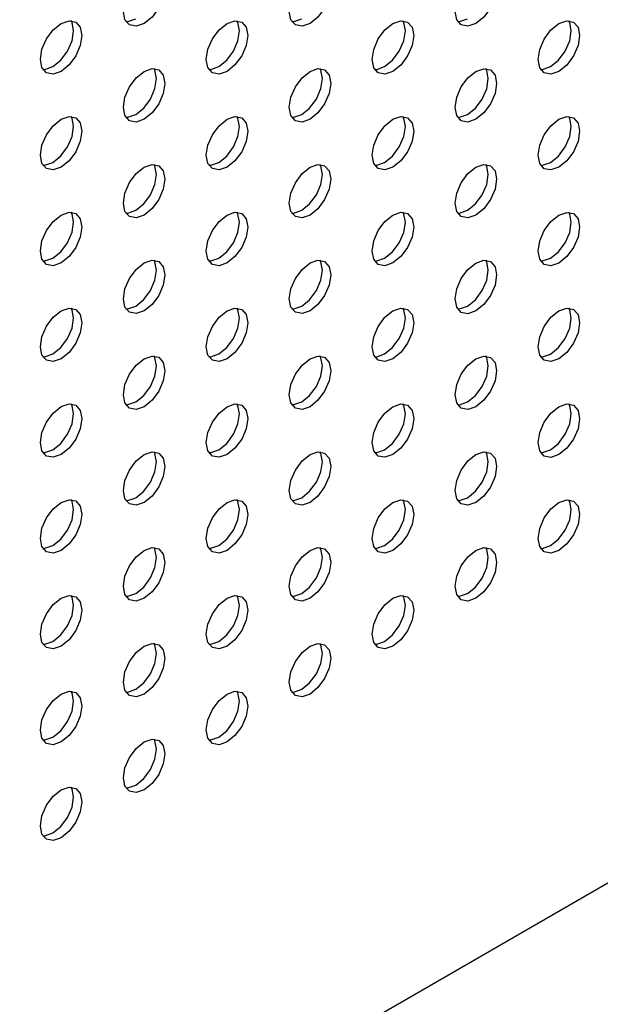
# Model space of a CAD drawing. Units: inches. Extents: x 10 to 143, y 20 to 114.
# Drawn here: x 133 to 135, y 79 to 82 of the extents above; entities that cross this region are included whole.
import ezdxf

# ---------------------------------------------------------------- set-up
doc = ezdxf.new("R2010")
doc.units = ezdxf.units.IN
doc.header["$MEASUREMENT"] = 0

msp = doc.modelspace()

# ---------------------------------------------------------------- linework, layer by layer
at = {"color": 7, "linetype": 'Continuous', "lineweight": 25}
msp.add_line((126.9094, 75.0755), (141.493, 83.4944), dxfattribs=at)
at = {"color": 7, "linetype": 'Continuous', "lineweight": 25, "flags": 128}
for points in [[(133.197, 82.4871), (133.1704, 82.4779), (133.1478, 82.4822), (133.1327, 82.4996), (133.1274, 82.5273), (133.1327, 82.5611), (133.1478, 82.5959), (133.1704, 82.6264), (133.197, 82.6479), (133.2236, 82.6571), (133.2462, 82.6527), (133.2613, 82.6354), (133.2666, 82.6077), (133.2613, 82.5739), (133.2462, 82.5391), (133.2236, 82.5086), (133.197, 82.4871)], [(133.7538, 82.4871), (133.7272, 82.4778), (133.7046, 82.4822), (133.6895, 82.4996), (133.6842, 82.5273), (133.6895, 82.5611), (133.7046, 82.5959), (133.7272, 82.6263), (133.7538, 82.6478), (133.7804, 82.6571), (133.803, 82.6527), (133.8181, 82.6353), (133.8234, 82.6076), (133.8181, 82.5738), (133.803, 82.539), (133.7804, 82.5086), (133.7538, 82.4871)], [(134.3106, 82.487), (134.2839, 82.4778), (134.2614, 82.4821), (134.2463, 82.4995), (134.241, 82.5272), (134.2463, 82.561), (134.2614, 82.5958), (134.2839, 82.6263), (134.3106, 82.6478), (134.3372, 82.657), (134.3598, 82.6526), (134.3749, 82.6353), (134.3802, 82.6076), (134.3749, 82.5737), (134.3598, 82.539), (134.3372, 82.5085), (134.3106, 82.487)], [(132.9186, 82.3264), (132.892, 82.3172), (132.8694, 82.3215), (132.8543, 82.3389), (132.849, 82.3666), (132.8543, 82.4004), (132.8694, 82.4352), (132.892, 82.4657), (132.9186, 82.4871), (132.9453, 82.4964), (132.9678, 82.492), (132.9829, 82.4747), (132.9882, 82.447), (132.9829, 82.4131), (132.9678, 82.3784), (132.9453, 82.3479), (132.9186, 82.3264)], [(132.8908, 82.3425), (132.9174, 82.364), (132.94, 82.3944), (132.9551, 82.4292), (132.9604, 82.463), (132.9551, 82.4907), (132.9519, 82.4966)], [(133.1359, 82.4938), (133.1425, 82.4939), (133.1692, 82.5032)], [(133.4754, 82.3264), (133.4488, 82.3171), (133.4262, 82.3215), (133.4111, 82.3389), (133.4058, 82.3665), (133.4111, 82.4004), (133.4262, 82.4351), (133.4488, 82.4656), (133.4754, 82.4871), (133.502, 82.4964), (133.5246, 82.492), (133.5397, 82.4746), (133.545, 82.4469), (133.5397, 82.4131), (133.5246, 82.3783), (133.502, 82.3479), (133.4754, 82.3264)], [(133.4476, 82.3424), (133.4742, 82.3639), (133.4968, 82.3944), (133.5119, 82.4292), (133.5172, 82.463), (133.5119, 82.4907), (133.5087, 82.4965)], [(133.6927, 82.4937), (133.6993, 82.4939), (133.7259, 82.5031)], [(134.0322, 82.3263), (134.0055, 82.317), (133.983, 82.3214), (133.9679, 82.3388), (133.9626, 82.3665), (133.9679, 82.4003), (133.983, 82.4351), (134.0055, 82.4655), (134.0322, 82.487), (134.0588, 82.4963), (134.0814, 82.4919), (134.0965, 82.4745), (134.1018, 82.4469), (134.0965, 82.413), (134.0814, 82.3783), (134.0588, 82.3478), (134.0322, 82.3263)], [(134.0043, 82.3424), (134.031, 82.3639), (134.0535, 82.3943), (134.0686, 82.4291), (134.0739, 82.4629), (134.0686, 82.4906), (134.0655, 82.4965)], [(134.2494, 82.4937), (134.2561, 82.4938), (134.2827, 82.5031)], [(134.589, 82.3263), (134.5623, 82.317), (134.5397, 82.3214), (134.5247, 82.3387), (134.5194, 82.3664), (134.5247, 82.4003), (134.5397, 82.435), (134.5623, 82.4655), (134.589, 82.487), (134.6156, 82.4962), (134.6382, 82.4919), (134.6533, 82.4745), (134.6585, 82.4468), (134.6533, 82.413), (134.6382, 82.3782), (134.6156, 82.3477), (134.589, 82.3263)], [(134.5611, 82.3423), (134.5877, 82.3638), (134.6103, 82.3943), (134.6254, 82.4291), (134.6307, 82.4629), (134.6254, 82.4906), (134.6222, 82.4964)], [(132.8575, 82.3331), (132.8641, 82.3332), (132.8908, 82.3425)], [(133.197, 82.1656), (133.1704, 82.1564), (133.1478, 82.1608), (133.1327, 82.1781), (133.1274, 82.2058), (133.1327, 82.2397), (133.1478, 82.2744), (133.1704, 82.3049), (133.197, 82.3264), (133.2236, 82.3356), (133.2462, 82.3313), (133.2613, 82.3139), (133.2666, 82.2862), (133.2613, 82.2524), (133.2462, 82.2176), (133.2236, 82.1871), (133.197, 82.1656)], [(133.1692, 82.1817), (133.1958, 82.2032), (133.2184, 82.2337), (133.2335, 82.2685), (133.2388, 82.3023), (133.2335, 82.33), (133.2303, 82.3358)], [(133.4143, 82.333), (133.4209, 82.3332), (133.4476, 82.3424)], [(133.7538, 82.1656), (133.7272, 82.1563), (133.7046, 82.1607), (133.6895, 82.1781), (133.6842, 82.2058), (133.6895, 82.2396), (133.7046, 82.2744), (133.7272, 82.3048), (133.7538, 82.3263), (133.7804, 82.3356), (133.803, 82.3312), (133.8181, 82.3138), (133.8234, 82.2861), (133.8181, 82.2523), (133.803, 82.2175), (133.7804, 82.1871), (133.7538, 82.1656)], [(133.7259, 82.1817), (133.7526, 82.2032), (133.7752, 82.2336), (133.7902, 82.2684), (133.7955, 82.3022), (133.7902, 82.3299), (133.7871, 82.3358)], [(133.9711, 82.3329), (133.9777, 82.3331), (134.0043, 82.3424)], [(134.3106, 82.1655), (134.2839, 82.1563), (134.2614, 82.1607), (134.2463, 82.178), (134.241, 82.2057), (134.2463, 82.2395), (134.2614, 82.2743), (134.2839, 82.3048), (134.3106, 82.3263), (134.3372, 82.3355), (134.3598, 82.3311), (134.3749, 82.3138), (134.3802, 82.2861), (134.3749, 82.2523), (134.3598, 82.2175), (134.3372, 82.187), (134.3106, 82.1655)], [(134.2827, 82.1816), (134.3094, 82.2031), (134.3319, 82.2336), (134.347, 82.2683), (134.3523, 82.3022), (134.347, 82.3299), (134.3438, 82.3357)], [(134.5278, 82.3329), (134.5345, 82.3331), (134.5611, 82.3423)], [(133.1359, 82.1723), (133.1425, 82.1725), (133.1692, 82.1817)], [(133.6927, 82.1722), (133.6993, 82.1724), (133.7259, 82.1817)], [(134.2494, 82.1722), (134.2561, 82.1724), (134.2827, 82.1816)], [(132.9186, 82.0049), (132.892, 81.9957), (132.8694, 82.0001), (132.8543, 82.0174), (132.849, 82.0451), (132.8543, 82.0789), (132.8694, 82.1137), (132.892, 82.1442), (132.9186, 82.1657), (132.9453, 82.1749), (132.9678, 82.1705), (132.9829, 82.1532), (132.9882, 82.1255), (132.9829, 82.0917), (132.9678, 82.0569), (132.9453, 82.0264), (132.9186, 82.0049)], [(132.8908, 82.021), (132.9174, 82.0425), (132.94, 82.073), (132.9551, 82.1077), (132.9604, 82.1416), (132.9551, 82.1693), (132.9519, 82.1751)], [(133.4754, 82.0049), (133.4488, 81.9956), (133.4262, 82), (133.4111, 82.0174), (133.4058, 82.0451), (133.4111, 82.0789), (133.4262, 82.1137), (133.4488, 82.1441), (133.4754, 82.1656), (133.502, 82.1749), (133.5246, 82.1705), (133.5397, 82.1531), (133.545, 82.1254), (133.5397, 82.0916), (133.5246, 82.0568), (133.502, 82.0264), (133.4754, 82.0049)], [(133.4476, 82.021), (133.4742, 82.0424), (133.4968, 82.0729), (133.5119, 82.1077), (133.5172, 82.1415), (133.5119, 82.1692), (133.5087, 82.175)], [(134.0322, 82.0048), (134.0055, 81.9956), (133.983, 82), (133.9679, 82.0173), (133.9626, 82.045), (133.9679, 82.0788), (133.983, 82.1136), (134.0055, 82.1441), (134.0322, 82.1656), (134.0588, 82.1748), (134.0814, 82.1704), (134.0965, 82.1531), (134.1018, 82.1254), (134.0965, 82.0916), (134.0814, 82.0568), (134.0588, 82.0263), (134.0322, 82.0048)], [(134.0043, 82.0209), (134.031, 82.0424), (134.0535, 82.0729), (134.0686, 82.1076), (134.0739, 82.1414), (134.0686, 82.1691), (134.0655, 82.175)], [(134.589, 82.0048), (134.5623, 81.9955), (134.5397, 81.9999), (134.5247, 82.0173), (134.5194, 82.045), (134.5247, 82.0788), (134.5397, 82.1136), (134.5623, 82.144), (134.589, 82.1655), (134.6156, 82.1748), (134.6382, 82.1704), (134.6533, 82.153), (134.6585, 82.1253), (134.6533, 82.0915), (134.6382, 82.0567), (134.6156, 82.0263), (134.589, 82.0048)], [(134.5611, 82.0209), (134.5877, 82.0423), (134.6103, 82.0728), (134.6254, 82.1076), (134.6307, 82.1414), (134.6254, 82.1691), (134.6222, 82.1749)], [(132.8575, 82.0116), (132.8641, 82.0118), (132.8908, 82.021)], [(133.197, 81.8442), (133.1704, 81.8349), (133.1478, 81.8393), (133.1327, 81.8567), (133.1274, 81.8844), (133.1327, 81.9182), (133.1478, 81.953), (133.1704, 81.9834), (133.197, 82.0049), (133.2236, 82.0142), (133.2462, 82.0098), (133.2613, 81.9924), (133.2666, 81.9647), (133.2613, 81.9309), (133.2462, 81.8961), (133.2236, 81.8657), (133.197, 81.8442)], [(133.1692, 81.8602), (133.1958, 81.8817), (133.2184, 81.9122), (133.2335, 81.947), (133.2388, 81.9808), (133.2335, 82.0085), (133.2303, 82.0143)], [(133.4143, 82.0115), (133.4209, 82.0117), (133.4476, 82.021)], [(133.7538, 81.8441), (133.7272, 81.8349), (133.7046, 81.8393), (133.6895, 81.8566), (133.6842, 81.8843), (133.6895, 81.9181), (133.7046, 81.9529), (133.7272, 81.9834), (133.7538, 82.0049), (133.7804, 82.0141), (133.803, 82.0097), (133.8181, 81.9924), (133.8234, 81.9647), (133.8181, 81.9309), (133.803, 81.8961), (133.7804, 81.8656), (133.7538, 81.8441)], [(133.7259, 81.8602), (133.7526, 81.8817), (133.7752, 81.9121), (133.7902, 81.9469), (133.7955, 81.9807), (133.7902, 82.0084), (133.7871, 82.0143)], [(133.9711, 82.0115), (133.9777, 82.0116), (134.0043, 82.0209)], [(134.3106, 81.8441), (134.2839, 81.8348), (134.2614, 81.8392), (134.2463, 81.8566), (134.241, 81.8843), (134.2463, 81.9181), (134.2614, 81.9529), (134.2839, 81.9833), (134.3106, 82.0048), (134.3372, 82.0141), (134.3598, 82.0097), (134.3749, 81.9923), (134.3802, 81.9646), (134.3749, 81.9308), (134.3598, 81.896), (134.3372, 81.8656), (134.3106, 81.8441)], [(134.2827, 81.8601), (134.3094, 81.8816), (134.3319, 81.9121), (134.347, 81.9469), (134.3523, 81.9807), (134.347, 82.0084), (134.3438, 82.0142)], [(134.5278, 82.0114), (134.5345, 82.0116), (134.5611, 82.0209)], [(132.9186, 81.6835), (132.892, 81.6742), (132.8694, 81.6786), (132.8543, 81.696), (132.849, 81.7237), (132.8543, 81.7575), (132.8694, 81.7923), (132.892, 81.8227), (132.9186, 81.8442), (132.9453, 81.8535), (132.9678, 81.8491), (132.9829, 81.8317), (132.9882, 81.804), (132.9829, 81.7702), (132.9678, 81.7354), (132.9453, 81.705), (132.9186, 81.6835)], [(132.8908, 81.6995), (132.9174, 81.721), (132.94, 81.7515), (132.9551, 81.7863), (132.9604, 81.8201), (132.9551, 81.8478), (132.9519, 81.8536)], [(133.1359, 81.8508), (133.1425, 81.851), (133.1692, 81.8602)], [(133.4754, 81.6834), (133.4488, 81.6742), (133.4262, 81.6785), (133.4111, 81.6959), (133.4058, 81.7236), (133.4111, 81.7574), (133.4262, 81.7922), (133.4488, 81.8227), (133.4754, 81.8441), (133.502, 81.8534), (133.5246, 81.849), (133.5397, 81.8317), (133.545, 81.804), (133.5397, 81.7701), (133.5246, 81.7354), (133.502, 81.7049), (133.4754, 81.6834)], [(133.4476, 81.6995), (133.4742, 81.721), (133.4968, 81.7514), (133.5119, 81.7862), (133.5172, 81.82), (133.5119, 81.8477), (133.5087, 81.8536)], [(133.6927, 81.8508), (133.6993, 81.8509), (133.7259, 81.8602)], [(134.0322, 81.6834), (134.0055, 81.6741), (133.983, 81.6785), (133.9679, 81.6959), (133.9626, 81.7236), (133.9679, 81.7574), (133.983, 81.7921), (134.0055, 81.8226), (134.0322, 81.8441), (134.0588, 81.8534), (134.0814, 81.849), (134.0965, 81.8316), (134.1018, 81.8039), (134.0965, 81.7701), (134.0814, 81.7353), (134.0588, 81.7049), (134.0322, 81.6834)], [(134.0043, 81.6994), (134.031, 81.7209), (134.0535, 81.7514), (134.0686, 81.7862), (134.0739, 81.82), (134.0686, 81.8477), (134.0655, 81.8535)], [(134.2494, 81.8507), (134.2561, 81.8509), (134.2827, 81.8601)], [(134.589, 81.6833), (134.5623, 81.6741), (134.5397, 81.6784), (134.5247, 81.6958), (134.5194, 81.7235), (134.5247, 81.7573), (134.5397, 81.7921), (134.5623, 81.8226), (134.589, 81.844), (134.6156, 81.8533), (134.6382, 81.8489), (134.6533, 81.8316), (134.6585, 81.8039), (134.6533, 81.77), (134.6382, 81.7353), (134.6156, 81.7048), (134.589, 81.6833)], [(134.5611, 81.6994), (134.5877, 81.7209), (134.6103, 81.7513), (134.6254, 81.7861), (134.6307, 81.8199), (134.6254, 81.8476), (134.6222, 81.8535)], [(132.8575, 81.6901), (132.8641, 81.6903), (132.8908, 81.6995)], [(133.197, 81.5227), (133.1704, 81.5134), (133.1478, 81.5178), (133.1327, 81.5352), (133.1274, 81.5629), (133.1327, 81.5967), (133.1478, 81.6315), (133.1704, 81.6619), (133.197, 81.6834), (133.2236, 81.6927), (133.2462, 81.6883), (133.2613, 81.6709), (133.2666, 81.6432), (133.2613, 81.6094), (133.2462, 81.5747), (133.2236, 81.5442), (133.197, 81.5227)], [(133.1692, 81.5388), (133.1958, 81.5603), (133.2184, 81.5907), (133.2335, 81.6255), (133.2388, 81.6593), (133.2335, 81.687), (133.2303, 81.6929)], [(133.4143, 81.6901), (133.4209, 81.6902), (133.4476, 81.6995)], [(133.7538, 81.5226), (133.7272, 81.5134), (133.7046, 81.5178), (133.6895, 81.5351), (133.6842, 81.5628), (133.6895, 81.5967), (133.7046, 81.6314), (133.7272, 81.6619), (133.7538, 81.6834), (133.7804, 81.6926), (133.803, 81.6883), (133.8181, 81.6709), (133.8234, 81.6432), (133.8181, 81.6094), (133.803, 81.5746), (133.7804, 81.5441), (133.7538, 81.5226)], [(133.7259, 81.5387), (133.7526, 81.5602), (133.7752, 81.5907), (133.7902, 81.6255), (133.7955, 81.6593), (133.7902, 81.687), (133.7871, 81.6928)], [(133.9711, 81.69), (133.9777, 81.6902), (134.0043, 81.6994)], [(134.3106, 81.5226), (134.2839, 81.5133), (134.2614, 81.5177), (134.2463, 81.5351), (134.241, 81.5628), (134.2463, 81.5966), (134.2614, 81.6314), (134.2839, 81.6618), (134.3106, 81.6833), (134.3372, 81.6926), (134.3598, 81.6882), (134.3749, 81.6708), (134.3802, 81.6431), (134.3749, 81.6093), (134.3598, 81.5745), (134.3372, 81.5441), (134.3106, 81.5226)], [(134.2827, 81.5387), (134.3094, 81.5602), (134.3319, 81.5906), (134.347, 81.6254), (134.3523, 81.6592), (134.347, 81.6869), (134.3438, 81.6928)], [(134.5278, 81.69), (134.5345, 81.6901), (134.5611, 81.6994)], [(132.9186, 81.362), (132.892, 81.3527), (132.8694, 81.3571), (132.8543, 81.3745), (132.849, 81.4022), (132.8543, 81.436), (132.8694, 81.4708), (132.892, 81.5012), (132.9186, 81.5227), (132.9453, 81.532), (132.9678, 81.5276), (132.9829, 81.5102), (132.9882, 81.4825), (132.9829, 81.4487), (132.9678, 81.4139), (132.9453, 81.3835), (132.9186, 81.362)], [(132.8908, 81.3781), (132.9174, 81.3996), (132.94, 81.43), (132.9551, 81.4648), (132.9604, 81.4986), (132.9551, 81.5263), (132.9519, 81.5322)], [(133.1359, 81.5293), (133.1425, 81.5295), (133.1692, 81.5388)], [(133.4754, 81.3619), (133.4488, 81.3527), (133.4262, 81.3571), (133.4111, 81.3744), (133.4058, 81.4021), (133.4111, 81.4359), (133.4262, 81.4707), (133.4488, 81.5012), (133.4754, 81.5227), (133.502, 81.5319), (133.5246, 81.5275), (133.5397, 81.5102), (133.545, 81.4825), (133.5397, 81.4487), (133.5246, 81.4139), (133.502, 81.3834), (133.4754, 81.3619)], [(133.4476, 81.378), (133.4742, 81.3995), (133.4968, 81.43), (133.5119, 81.4647), (133.5172, 81.4986), (133.5119, 81.5263), (133.5087, 81.5321)], [(133.6927, 81.5293), (133.6993, 81.5295), (133.7259, 81.5387)], [(134.0322, 81.3619), (134.0055, 81.3526), (133.983, 81.357), (133.9679, 81.3744), (133.9626, 81.4021), (133.9679, 81.4359), (133.983, 81.4707), (134.0055, 81.5011), (134.0322, 81.5226), (134.0588, 81.5319), (134.0814, 81.5275), (134.0965, 81.5101), (134.1018, 81.4824), (134.0965, 81.4486), (134.0814, 81.4138), (134.0588, 81.3834), (134.0322, 81.3619)], [(134.0043, 81.378), (134.031, 81.3995), (134.0535, 81.4299), (134.0686, 81.4647), (134.0739, 81.4985), (134.0686, 81.5262), (134.0655, 81.5321)], [(134.2494, 81.5292), (134.2561, 81.5294), (134.2827, 81.5387)], [(134.589, 81.3618), (134.5623, 81.3526), (134.5397, 81.357), (134.5247, 81.3743), (134.5194, 81.402), (134.5247, 81.4358), (134.5397, 81.4706), (134.5623, 81.5011), (134.589, 81.5226), (134.6156, 81.5318), (134.6382, 81.5274), (134.6533, 81.5101), (134.6585, 81.4824), (134.6533, 81.4486), (134.6382, 81.4138), (134.6156, 81.3833), (134.589, 81.3618)], [(134.5611, 81.3779), (134.5877, 81.3994), (134.6103, 81.4299), (134.6254, 81.4646), (134.6307, 81.4985), (134.6254, 81.5261), (134.6222, 81.532)], [(132.8575, 81.3686), (132.8641, 81.3688), (132.8908, 81.3781)], [(133.197, 81.2012), (133.1704, 81.192), (133.1478, 81.1964), (133.1327, 81.2137), (133.1274, 81.2414), (133.1327, 81.2752), (133.1478, 81.31), (133.1704, 81.3405), (133.197, 81.362), (133.2236, 81.3712), (133.2462, 81.3668), (133.2613, 81.3495), (133.2666, 81.3218), (133.2613, 81.288), (133.2462, 81.2532), (133.2236, 81.2227), (133.197, 81.2012)], [(133.1692, 81.2173), (133.1958, 81.2388), (133.2184, 81.2692), (133.2335, 81.304), (133.2388, 81.3378), (133.2335, 81.3655), (133.2303, 81.3714)], [(133.4143, 81.3686), (133.4209, 81.3688), (133.4476, 81.378)], [(133.7538, 81.2012), (133.7272, 81.1919), (133.7046, 81.1963), (133.6895, 81.2137), (133.6842, 81.2414), (133.6895, 81.2752), (133.7046, 81.31), (133.7272, 81.3404), (133.7538, 81.3619), (133.7804, 81.3712), (133.803, 81.3668), (133.8181, 81.3494), (133.8234, 81.3217), (133.8181, 81.2879), (133.803, 81.2531), (133.7804, 81.2227), (133.7538, 81.2012)], [(133.7259, 81.2172), (133.7526, 81.2387), (133.7752, 81.2692), (133.7902, 81.304), (133.7955, 81.3378), (133.7902, 81.3655), (133.7871, 81.3713)], [(133.9711, 81.3685), (133.9777, 81.3687), (134.0043, 81.378)], [(134.3106, 81.2011), (134.2839, 81.1919), (134.2614, 81.1963), (134.2463, 81.2136), (134.241, 81.2413), (134.2463, 81.2751), (134.2614, 81.3099), (134.2839, 81.3404), (134.3106, 81.3619), (134.3372, 81.3711), (134.3598, 81.3667), (134.3749, 81.3494), (134.3802, 81.3217), (134.3749, 81.2879), (134.3598, 81.2531), (134.3372, 81.2226), (134.3106, 81.2011)], [(134.2827, 81.2172), (134.3094, 81.2387), (134.3319, 81.2691), (134.347, 81.3039), (134.3523, 81.3377), (134.347, 81.3654), (134.3438, 81.3713)], [(134.5278, 81.3685), (134.5345, 81.3686), (134.5611, 81.3779)], [(132.9186, 81.0405), (132.892, 81.0313), (132.8694, 81.0356), (132.8543, 81.053), (132.849, 81.0807), (132.8543, 81.1145), (132.8694, 81.1493), (132.892, 81.1798), (132.9186, 81.2013), (132.9453, 81.2105), (132.9678, 81.2061), (132.9829, 81.1888), (132.9882, 81.1611), (132.9829, 81.1273), (132.9678, 81.0925), (132.9453, 81.062), (132.9186, 81.0405)], [(132.8908, 81.0566), (132.9174, 81.0781), (132.94, 81.1085), (132.9551, 81.1433), (132.9604, 81.1771), (132.9551, 81.2048), (132.9519, 81.2107)], [(133.1359, 81.2079), (133.1425, 81.208), (133.1692, 81.2173)], [(133.4754, 81.0405), (133.4488, 81.0312), (133.4262, 81.0356), (133.4111, 81.053), (133.4058, 81.0807), (133.4111, 81.1145), (133.4262, 81.1493), (133.4488, 81.1797), (133.4754, 81.2012), (133.502, 81.2105), (133.5246, 81.2061), (133.5397, 81.1887), (133.545, 81.161), (133.5397, 81.1272), (133.5246, 81.0924), (133.502, 81.062), (133.4754, 81.0405)], [(133.4476, 81.0565), (133.4742, 81.078), (133.4968, 81.1085), (133.5119, 81.1433), (133.5172, 81.1771), (133.5119, 81.2048), (133.5087, 81.2106)], [(133.6927, 81.2078), (133.6993, 81.208), (133.7259, 81.2172)], [(134.0322, 81.0404), (134.0055, 81.0312), (133.983, 81.0355), (133.9679, 81.0529), (133.9626, 81.0806), (133.9679, 81.1144), (133.983, 81.1492), (134.0055, 81.1797), (134.0322, 81.2012), (134.0588, 81.2104), (134.0814, 81.206), (134.0965, 81.1887), (134.1018, 81.161), (134.0965, 81.1271), (134.0814, 81.0924), (134.0588, 81.0619), (134.0322, 81.0404)], [(134.0043, 81.0565), (134.031, 81.078), (134.0535, 81.1084), (134.0686, 81.1432), (134.0739, 81.177), (134.0686, 81.2047), (134.0655, 81.2106)], [(134.2494, 81.2078), (134.2561, 81.2079), (134.2827, 81.2172)], [(134.589, 81.0404), (134.5623, 81.0311), (134.5397, 81.0355), (134.5247, 81.0529), (134.5194, 81.0806), (134.5247, 81.1144), (134.5397, 81.1491), (134.5623, 81.1796), (134.589, 81.2011), (134.6156, 81.2104), (134.6382, 81.206), (134.6533, 81.1886), (134.6585, 81.1609), (134.6533, 81.1271), (134.6382, 81.0923), (134.6156, 81.0619), (134.589, 81.0404)], [(134.5611, 81.0564), (134.5877, 81.0779), (134.6103, 81.1084), (134.6254, 81.1432), (134.6307, 81.177), (134.6254, 81.2047), (134.6222, 81.2105)], [(132.8575, 81.0472), (132.8641, 81.0473), (132.8908, 81.0566)], [(133.4143, 81.0471), (133.4209, 81.0473), (133.4476, 81.0565)], [(133.9711, 81.0471), (133.9777, 81.0472), (134.0043, 81.0565)], [(134.5278, 81.047), (134.5345, 81.0472), (134.5611, 81.0564)], [(133.197, 80.8798), (133.1704, 80.8705), (133.1478, 80.8749), (133.1327, 80.8922), (133.1274, 80.9199), (133.1327, 80.9538), (133.1478, 80.9885), (133.1704, 81.019), (133.197, 81.0405), (133.2236, 81.0498), (133.2462, 81.0454), (133.2613, 81.028), (133.2666, 81.0003), (133.2613, 80.9665), (133.2462, 80.9317), (133.2236, 80.9012), (133.197, 80.8798)], [(133.1692, 80.8958), (133.1958, 80.9173), (133.2184, 80.9478), (133.2335, 80.9826), (133.2388, 81.0164), (133.2335, 81.0441), (133.2303, 81.0499)], [(133.7538, 80.8797), (133.7272, 80.8704), (133.7046, 80.8748), (133.6895, 80.8922), (133.6842, 80.9199), (133.6895, 80.9537), (133.7046, 80.9885), (133.7272, 81.0189), (133.7538, 81.0404), (133.7804, 81.0497), (133.803, 81.0453), (133.8181, 81.0279), (133.8234, 81.0002), (133.8181, 80.9664), (133.803, 80.9317), (133.7804, 80.9012), (133.7538, 80.8797)], [(133.7259, 80.8958), (133.7526, 80.9173), (133.7752, 80.9477), (133.7902, 80.9825), (133.7955, 81.0163), (133.7902, 81.044), (133.7871, 81.0499)], [(134.3106, 80.8797), (134.2839, 80.8704), (134.2614, 80.8748), (134.2463, 80.8921), (134.241, 80.9198), (134.2463, 80.9537), (134.2614, 80.9884), (134.2839, 81.0189), (134.3106, 81.0404), (134.3372, 81.0496), (134.3598, 81.0453), (134.3749, 81.0279), (134.3802, 81.0002), (134.3749, 80.9664), (134.3598, 80.9316), (134.3372, 80.9011), (134.3106, 80.8797)], [(134.2827, 80.8957), (134.3094, 80.9172), (134.3319, 80.9477), (134.347, 80.9825), (134.3523, 81.0163), (134.347, 81.044), (134.3438, 81.0498)], [(132.9186, 80.719), (132.892, 80.7098), (132.8694, 80.7142), (132.8543, 80.7315), (132.849, 80.7592), (132.8543, 80.7931), (132.8694, 80.8278), (132.892, 80.8583), (132.9186, 80.8798), (132.9453, 80.889), (132.9678, 80.8847), (132.9829, 80.8673), (132.9882, 80.8396), (132.9829, 80.8058), (132.9678, 80.771), (132.9453, 80.7405), (132.9186, 80.719)], [(132.8908, 80.7351), (132.9174, 80.7566), (132.94, 80.7871), (132.9551, 80.8218), (132.9604, 80.8557), (132.9551, 80.8834), (132.9519, 80.8892)], [(133.1359, 80.8864), (133.1425, 80.8866), (133.1692, 80.8958)], [(133.4754, 80.719), (133.4488, 80.7097), (133.4262, 80.7141), (133.4111, 80.7315), (133.4058, 80.7592), (133.4111, 80.793), (133.4262, 80.8278), (133.4488, 80.8582), (133.4754, 80.8797), (133.502, 80.889), (133.5246, 80.8846), (133.5397, 80.8672), (133.545, 80.8395), (133.5397, 80.8057), (133.5246, 80.7709), (133.502, 80.7405), (133.4754, 80.719)], [(133.4476, 80.7351), (133.4742, 80.7566), (133.4968, 80.787), (133.5119, 80.8218), (133.5172, 80.8556), (133.5119, 80.8833), (133.5087, 80.8892)], [(133.6927, 80.8863), (133.6993, 80.8865), (133.7259, 80.8958)], [(134.0322, 80.7189), (134.0055, 80.7097), (133.983, 80.7141), (133.9679, 80.7314), (133.9626, 80.7591), (133.9679, 80.7929), (133.983, 80.8277), (134.0055, 80.8582), (134.0322, 80.8797), (134.0588, 80.8889), (134.0814, 80.8845), (134.0965, 80.8672), (134.1018, 80.8395), (134.0965, 80.8057), (134.0814, 80.7709), (134.0588, 80.7404), (134.0322, 80.7189)], [(134.0043, 80.735), (134.031, 80.7565), (134.0535, 80.787), (134.0686, 80.8217), (134.0739, 80.8556), (134.0686, 80.8833), (134.0655, 80.8891)], [(134.2494, 80.8863), (134.2561, 80.8865), (134.2827, 80.8957)], [(134.589, 80.7189), (134.5623, 80.7096), (134.5397, 80.714), (134.5247, 80.7314), (134.5194, 80.7591), (134.5247, 80.7929), (134.5397, 80.8277), (134.5623, 80.8581), (134.589, 80.8796), (134.6156, 80.8889), (134.6382, 80.8845), (134.6533, 80.8671), (134.6585, 80.8394), (134.6533, 80.8056), (134.6382, 80.7708), (134.6156, 80.7404), (134.589, 80.7189)], [(134.5611, 80.735), (134.5877, 80.7565), (134.6103, 80.7869), (134.6254, 80.8217), (134.6307, 80.8555), (134.6254, 80.8832), (134.6222, 80.8891)], [(132.8575, 80.7257), (132.8641, 80.7259), (132.8908, 80.7351)], [(133.197, 80.5583), (133.1704, 80.549), (133.1478, 80.5534), (133.1327, 80.5708), (133.1274, 80.5985), (133.1327, 80.6323), (133.1478, 80.6671), (133.1704, 80.6975), (133.197, 80.719), (133.2236, 80.7283), (133.2462, 80.7239), (133.2613, 80.7065), (133.2666, 80.6788), (133.2613, 80.645), (133.2462, 80.6102), (133.2236, 80.5798), (133.197, 80.5583)], [(133.1692, 80.5744), (133.1958, 80.5958), (133.2184, 80.6263), (133.2335, 80.6611), (133.2388, 80.6949), (133.2335, 80.7226), (133.2303, 80.7284)], [(133.4143, 80.7256), (133.4209, 80.7258), (133.4476, 80.7351)], [(133.7538, 80.5582), (133.7272, 80.549), (133.7046, 80.5534), (133.6895, 80.5707), (133.6842, 80.5984), (133.6895, 80.6322), (133.7046, 80.667), (133.7272, 80.6975), (133.7538, 80.719), (133.7804, 80.7282), (133.803, 80.7238), (133.8181, 80.7065), (133.8234, 80.6788), (133.8181, 80.645), (133.803, 80.6102), (133.7804, 80.5797), (133.7538, 80.5582)], [(133.7259, 80.5743), (133.7526, 80.5958), (133.7752, 80.6263), (133.7902, 80.661), (133.7955, 80.6948), (133.7902, 80.7225), (133.7871, 80.7284)], [(133.9711, 80.7256), (133.9777, 80.7258), (134.0043, 80.735)], [(134.3106, 80.5582), (134.2839, 80.5489), (134.2614, 80.5533), (134.2463, 80.5707), (134.241, 80.5984), (134.2463, 80.6322), (134.2614, 80.667), (134.2839, 80.6974), (134.3106, 80.7189), (134.3372, 80.7282), (134.3598, 80.7238), (134.3749, 80.7064), (134.3802, 80.6787), (134.3749, 80.6449), (134.3598, 80.6101), (134.3372, 80.5797), (134.3106, 80.5582)], [(134.2827, 80.5742), (134.3094, 80.5957), (134.3319, 80.6262), (134.347, 80.661), (134.3523, 80.6948), (134.347, 80.7225), (134.3438, 80.7283)], [(134.5278, 80.7255), (134.5345, 80.7257), (134.5611, 80.735)], [(132.9186, 80.3976), (132.892, 80.3883), (132.8694, 80.3927), (132.8543, 80.4101), (132.849, 80.4378), (132.8543, 80.4716), (132.8694, 80.5064), (132.892, 80.5368), (132.9186, 80.5583), (132.9453, 80.5676), (132.9678, 80.5632), (132.9829, 80.5458), (132.9882, 80.5181), (132.9829, 80.4843), (132.9678, 80.4495), (132.9453, 80.4191), (132.9186, 80.3976)], [(132.8908, 80.4136), (132.9174, 80.4351), (132.94, 80.4656), (132.9551, 80.5004), (132.9604, 80.5342), (132.9551, 80.5619), (132.9519, 80.5677)], [(133.1359, 80.5649), (133.1425, 80.5651), (133.1692, 80.5744)], [(133.4754, 80.3975), (133.4488, 80.3883), (133.4262, 80.3927), (133.4111, 80.41), (133.4058, 80.4377), (133.4111, 80.4715), (133.4262, 80.5063), (133.4488, 80.5368), (133.4754, 80.5583), (133.502, 80.5675), (133.5246, 80.5631), (133.5397, 80.5458), (133.545, 80.5181), (133.5397, 80.4843), (133.5246, 80.4495), (133.502, 80.419), (133.4754, 80.3975)], [(133.4476, 80.4136), (133.4742, 80.4351), (133.4968, 80.4655), (133.5119, 80.5003), (133.5172, 80.5341), (133.5119, 80.5618), (133.5087, 80.5677)], [(133.6927, 80.5649), (133.6993, 80.565), (133.7259, 80.5743)], [(134.0322, 80.3975), (134.0055, 80.3882), (133.983, 80.3926), (133.9679, 80.41), (133.9626, 80.4377), (133.9679, 80.4715), (133.983, 80.5063), (134.0055, 80.5367), (134.0322, 80.5582), (134.0588, 80.5675), (134.0814, 80.5631), (134.0965, 80.5457), (134.1018, 80.518), (134.0965, 80.4842), (134.0814, 80.4494), (134.0588, 80.419), (134.0322, 80.3975)], [(134.0043, 80.4135), (134.031, 80.435), (134.0535, 80.4655), (134.0686, 80.5003), (134.0739, 80.5341), (134.0686, 80.5618), (134.0655, 80.5676)], [(134.2494, 80.5648), (134.2561, 80.565), (134.2827, 80.5742)], [(132.8575, 80.4042), (132.8641, 80.4044), (132.8908, 80.4136)], [(133.197, 80.2368), (133.1704, 80.2276), (133.1478, 80.2319), (133.1327, 80.2493), (133.1274, 80.277), (133.1327, 80.3108), (133.1478, 80.3456), (133.1704, 80.3761), (133.197, 80.3975), (133.2236, 80.4068), (133.2462, 80.4024), (133.2613, 80.3851), (133.2666, 80.3574), (133.2613, 80.3235), (133.2462, 80.2888), (133.2236, 80.2583), (133.197, 80.2368)], [(133.1692, 80.2529), (133.1958, 80.2744), (133.2184, 80.3048), (133.2335, 80.3396), (133.2388, 80.3734), (133.2335, 80.4011), (133.2303, 80.407)], [(133.4143, 80.4042), (133.4209, 80.4043), (133.4476, 80.4136)], [(133.7538, 80.2368), (133.7272, 80.2275), (133.7046, 80.2319), (133.6895, 80.2493), (133.6842, 80.2769), (133.6895, 80.3108), (133.7046, 80.3455), (133.7272, 80.376), (133.7538, 80.3975), (133.7804, 80.4068), (133.803, 80.4024), (133.8181, 80.385), (133.8234, 80.3573), (133.8181, 80.3235), (133.803, 80.2887), (133.7804, 80.2583), (133.7538, 80.2368)], [(133.7259, 80.2528), (133.7526, 80.2743), (133.7752, 80.3048), (133.7902, 80.3396), (133.7955, 80.3734), (133.7902, 80.4011), (133.7871, 80.4069)], [(133.9711, 80.4041), (133.9777, 80.4043), (134.0043, 80.4135)], [(132.9186, 80.0761), (132.892, 80.0668), (132.8694, 80.0712), (132.8543, 80.0886), (132.849, 80.1163), (132.8543, 80.1501), (132.8694, 80.1849), (132.892, 80.2153), (132.9186, 80.2368), (132.9453, 80.2461), (132.9678, 80.2417), (132.9829, 80.2243), (132.9882, 80.1966), (132.9829, 80.1628), (132.9678, 80.128), (132.9453, 80.0976), (132.9186, 80.0761)], [(132.8908, 80.0922), (132.9174, 80.1137), (132.94, 80.1441), (132.9551, 80.1789), (132.9604, 80.2127), (132.9551, 80.2404), (132.9519, 80.2463)], [(133.1359, 80.2435), (133.1425, 80.2436), (133.1692, 80.2529)], [(133.4754, 80.076), (133.4488, 80.0668), (133.4262, 80.0712), (133.4111, 80.0885), (133.4058, 80.1162), (133.4111, 80.1501), (133.4262, 80.1848), (133.4488, 80.2153), (133.4754, 80.2368), (133.502, 80.246), (133.5246, 80.2417), (133.5397, 80.2243), (133.545, 80.1966), (133.5397, 80.1628), (133.5246, 80.128), (133.502, 80.0975), (133.4754, 80.076)], [(133.4476, 80.0921), (133.4742, 80.1136), (133.4968, 80.1441), (133.5119, 80.1789), (133.5172, 80.2127), (133.5119, 80.2404), (133.5087, 80.2462)], [(133.6927, 80.2434), (133.6993, 80.2436), (133.7259, 80.2528)], [(132.8575, 80.0827), (132.8641, 80.0829), (132.8908, 80.0922)], [(133.197, 79.9153), (133.1704, 79.9061), (133.1478, 79.9105), (133.1327, 79.9278), (133.1274, 79.9555), (133.1327, 79.9893), (133.1478, 80.0241), (133.1704, 80.0546), (133.197, 80.0761), (133.2236, 80.0853), (133.2462, 80.0809), (133.2613, 80.0636), (133.2666, 80.0359), (133.2613, 80.0021), (133.2462, 79.9673), (133.2236, 79.9368), (133.197, 79.9153)], [(133.1692, 79.9314), (133.1958, 79.9529), (133.2184, 79.9834), (133.2335, 80.0181), (133.2388, 80.052), (133.2335, 80.0797), (133.2303, 80.0855)], [(133.4143, 80.0827), (133.4209, 80.0829), (133.4476, 80.0921)], [(133.1359, 79.922), (133.1425, 79.9222), (133.1692, 79.9314)], [(132.9186, 79.7546), (132.892, 79.7454), (132.8694, 79.7498), (132.8543, 79.7671), (132.849, 79.7948), (132.8543, 79.8286), (132.8694, 79.8634), (132.892, 79.8939), (132.9186, 79.9154), (132.9453, 79.9246), (132.9678, 79.9202), (132.9829, 79.9029), (132.9882, 79.8752), (132.9829, 79.8414), (132.9678, 79.8066), (132.9453, 79.7761), (132.9186, 79.7546)], [(132.8908, 79.7707), (132.9174, 79.7922), (132.94, 79.8226), (132.9551, 79.8574), (132.9604, 79.8912), (132.9551, 79.9189), (132.9519, 79.9248)], [(132.8575, 79.7613), (132.8641, 79.7614), (132.8908, 79.7707)]]:
    msp.add_lwpolyline(points, dxfattribs=at)

doc.saveas('drawing.dxf')
